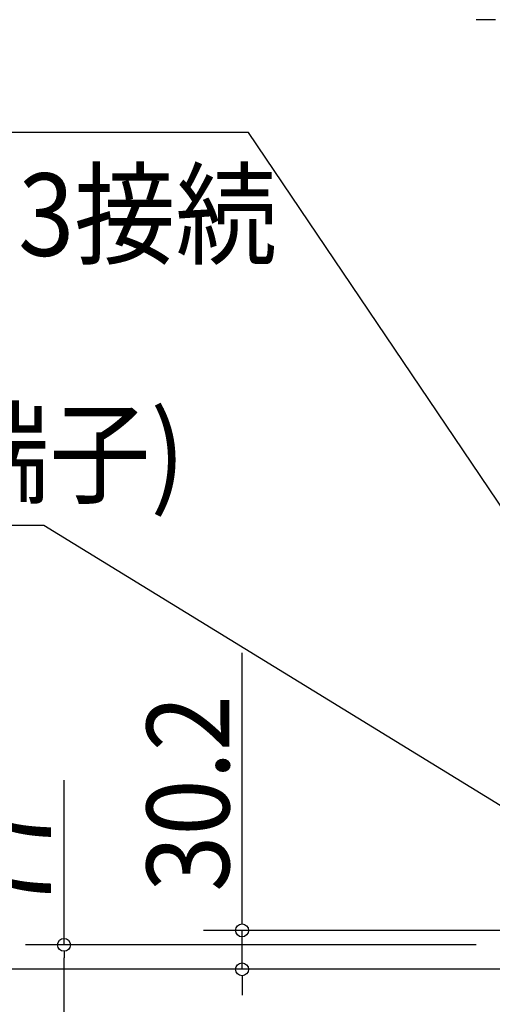
# Model space of a CAD drawing. Extents: x -2152 to 1743, y -945 to 1109.
# Drawn here: x -849 to -482, y 119 to 883 of the extents above; entities that cross this region are included whole.
import ezdxf

# ---------------------------------------------------------------- set-up
doc = ezdxf.new("R2010")
doc.units = 0
doc.header["$LTSCALE"] = 20
doc.header["$MEASUREMENT"] = 0
doc.linetypes.add('DASHDOT', pattern=[5.5, 4, -0.6, 0.3, -0.6])
doc.layers.add('NOTE', color=4, linetype='CONTINUOUS')
doc.layers.add('SIZE', color=32, linetype='CONTINUOUS')
doc.styles.get("Standard").update_dxf_attribs({"font": 'SIMPLEX', "width": 0.9, "bigfont": 'BIGFONT'})

msp = doc.modelspace()

# ---------------------------------------------------------------- linework, layer by layer
at = {"layer": 'NOTE'}
for p, q in [((-671.74, 795.45), (-2151.7, 795.45)), ((-253.6, 176.19), (-671.74, 795.45)), ((-830.51, 490.53), (-1284.92, 490.53)), ((-233.6, 124.19), (-830.51, 490.53))]:
    msp.add_line(p, q, dxfattribs=at)
at = {"layer": 'SIZE', "linetype": 'CONTINUOUS'}
for p, q in [((-485, 883.14), (-495, 883.14)), ((-676.64, 186.19), (-676.64, 391.73)), ((-814.8, 165), (-814.8, 292.82)), ((-293.6, 176.19), (-706.64, 176.19)), ((-676.64, 146), (-676.64, 176.19)), ((-495, 165), (-844.8, 165)), ((-814.8, 98), (-814.8, 155)), ((-312.62, 146), (-1109.08, 146)), ((-312.62, 146), (-706.64, 146)), ((-676.64, 136), (-676.64, 126))]:
    msp.add_line(p, q, dxfattribs=at)
at = {"layer": 'SIZE', "linetype": 'BYBLOCK'}
for p, q in [((-480, 883.14), (-485, 883.14)), ((-676.64, 181.19), (-676.64, 186.19)), ((-814.8, 160), (-814.8, 155)), ((-676.64, 141), (-676.64, 136))]:
    msp.add_line(p, q, dxfattribs=at)
for centre in [(-676.64, 176.19), (-814.8, 165), (-676.64, 146)]:
    msp.add_circle(centre, 5, dxfattribs=at)

# ---------------------------------------------------------------- texts
at = {"layer": 'NOTE', "width": 0.9}
for s, p in [('軟質ホースまたは硬質塩ビ管VP-13接続', (-2037.79, 699.86)), ('GE(アース端子)', (-1267.51, 514.41))]:
    msp.add_text(s, height=64, dxfattribs=at).set_placement(p)
at = {"layer": 'SIZE', "linetype": 'DASHDOT', "width": 0.9}
for s, p in [('30.2', (-686.64, 206.19)), ('77', (-824.8, 189.56))]:
    msp.add_text(s, height=64, rotation=90, dxfattribs=at).set_placement(p)

doc.saveas('drawing.dxf')
